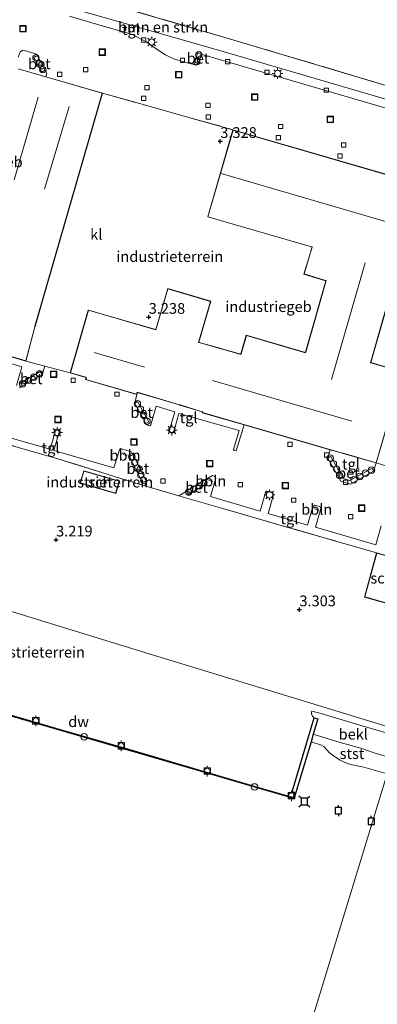
# Model space of a CAD drawing. Units: metres. Extents: x 89990 to 100011, y 431248 to 437500.
# Drawn here: x 90544 to 90628, y 432814 to 433044 of the extents above; entities that cross this region are included whole.
import ezdxf
from ezdxf.enums import TextEntityAlignment as Align

# ---------------------------------------------------------------- set-up
doc = ezdxf.new("R2010")
doc.units = ezdxf.units.M
doc.linetypes.add('IE-TERREINAFSCHEIDING', pattern=[10, 8, -2])
doc.layers.get('0').update_dxf_attribs({"lineweight": 25})
for name, color, linetype, lineweight in [('B-ME-AL-OVERIG-L-B1', 7, 'Continuous', 18), ('B-ME-AL-OVERIG-S-B1', 7, 'Continuous', 18), ('B-ME-GC-DAMWAND-GV-B6', 10, 'Continuous', 25), ('B-ME-GR-BOMENSTRUIKEN-GV-B6', 93, 'Continuous', 18), ('B-ME-GW-HOOGTEPUNT-S-B1', 10, 'Continuous', 25), ('B-ME-GW-KRUINLIJN-L-B1', 93, 'Continuous', 18), ('B-ME-GW-TEENLIJN-L-B1', 93, 'Continuous', 18), ('B-ME-IE-GRONDWERKLIJN-GROND_INGERICHT-GV-B6', 253, 'Continuous', 18), ('B-ME-IE-HULPGEOMETRIE-L-B1', 53, 'Continuous', 18), ('B-ME-IE-INRICHTINGSELEMENT-S-B1', 253, 'Continuous', 18), ('B-ME-IE-MEUBILAIR_WEGMEUBILAIR-LICHTMAST-S-B1', 8, 'Continuous', 18), ('B-ME-IE-TERREINAFSCHEIDING-DOORGANG-L-B1', 8, 'IE-TERREINAFSCHEIDING-KUNSTMATIG-OPEN', 18), ('B-ME-IE-TERREINAFSCHEIDING-RASTERHEKWERK-L-B1', 8, 'IE-TERREINAFSCHEIDING', 18), ('B-ME-KG-KADASTRAAL-DAKRAND-L-B1', 13, 'Continuous', 18), ('B-ME-KG-KADASTRAAL-NOKLIJN-L-B1', 13, 'Continuous', 18), ('B-ME-OB-BEKLEDING-GV-B6', 253, 'Continuous', 18), ('B-ME-OB-WATERLIJN-L-B1', 133, 'OB-WATERLIJN', 18), ('B-ME-OG-BEBOUWING-GV-B6', 173, 'Continuous', 18), ('B-ME-OG-WATER-GV-B6', 153, 'Continuous', 18), ('B-ME-VH-VERH_SOORT-BETON-OVERIG-GV-B6', 8, 'IE-TERREINAFSCHEIDING-NATUURLIJK-HOUTWAL', 18), ('B-ME-VH-VERH_SOORT-KLINKERS-GV-B6', 8, 'IE-TERREINAFSCHEIDING-NATUURLIJK-HOUTWAL', 18), ('B-ME-VH-VERH_SOORT-TEGELS-GV-B6', 8, 'Continuous', 18), ('B-ME-VV-AFMEERCONSTRUCTIE-S-B1', 10, 'Continuous', 25), ('B-ME-VV-BOLDER-S-B1', 213, 'Continuous', 18), ('B-ME-VV-KOLK-S-B1', 8, 'Continuous', 18)]:
    doc.layers.add(name, color=color, linetype=linetype, lineweight=lineweight)
doc.styles.add('NLCS-ISO', font='NLCS-ISO.TTF')
doc.linetypes.add('IE-TERREINAFSCHEIDING-KUNSTMATIG-OPEN', pattern='A,7,-1.5,[67,NLCS.SHX,S=0.75,R=0,X=0,Y=0],-1.5', length=10)
doc.linetypes.add('IE-TERREINAFSCHEIDING-NATUURLIJK-HOUTWAL', pattern='A,7,-1.5,[67,NLCS.SHX,S=0.75,R=45,X=0,Y=0],-1.5,7,-1.5,[70,NLCS.SHX,S=0.75,R=0,X=0,Y=0],-1.5', length=20)
doc.linetypes.add('OB-WATERLIJN', pattern='A,10,[32,NLCS.SHX,S=2,R=0,X=0,Y=0],-12', length=22)

# ---------------------------------------------------------------- blocks, each defined once
blk = doc.blocks.new('dtb')
blk.add_circle((0, 0), 0.75)
blk = doc.blocks.new('bolder')
for p, q in [((-0.75, 0), (-1.25, 0)), ((-0.75, 0.75), (-0.75, -0.75)), ((0.75, 0.75), (-0.75, 0.75)), ((0.75, -0.75), (0.75, 0.75)), ((0.75, 0), (1.25, 0)), ((-0.75, -0.75), (0.75, -0.75))]:
    blk.add_line(p, q)
blk.add_circle((0, 0), 0.673)
blk = doc.blocks.new('meerpaal')
for p, q in [((-0.75, 0), (-1.25, 0)), ((0.75, 0.75), (-0.75, 0.75)), ((-0.75, 0.75), (-0.75, -0.75)), ((0.75, -0.75), (0.75, 0.75)), ((0.75, 0), (1.25, 0)), ((-0.75, -0.75), (0.75, -0.75))]:
    blk.add_line(p, q)
blk = doc.blocks.new('meerstoel')
for p, q in [((-1.25, 1.25), (-0.75, 0.75)), ((-0.75, 0.75), (-0.75, -0.75)), ((0.75, 0.75), (-0.75, 0.75)), ((0.75, 0.75), (1.25, 1.25)), ((0.75, -0.75), (0.75, 0.75)), ((-0.75, -0.75), (-1.25, -1.25)), ((-0.75, -0.75), (0.75, -0.75)), ((0.75, -0.75), (1.25, -1.25))]:
    blk.add_line(p, q)
blk = doc.blocks.new('put')
for p, q in [((0.75, 0.75), (-0.75, 0.75)), ((-0.75, 0.75), (-0.75, -0.75)), ((0.75, -0.75), (0.75, 0.75)), ((-0.75, -0.75), (0.75, -0.75))]:
    blk.add_line(p, q)
blk.add_lwpolyline([(-0.625, 0.625), (0.625, 0.625), (0.625, -0.625), (-0.625, -0.625)], close=True)
blk = doc.blocks.new('hoogtepunt')
for p, q in [((-0.5, 0), (0.5, 0)), ((0, 0.5), (0, -0.5))]:
    blk.add_line(p, q)
blk = doc.blocks.new('kolk')
blk.add_lwpolyline([(-0.5, -0.5), (0.5, -0.5), (0.5, 0.5), (-0.5, 0.5)], close=True)
blk = doc.blocks.new('lantaarnpaal')
for p, q in [((-0.75, 0), (-1.25, 0)), ((-0.88, 0.88), (-0.53, 0.53)), ((0, 0.75), (0, 1.25)), ((0.53, 0.53), (0.88, 0.88)), ((0.75, 0), (1.25, 0)), ((-0.53, -0.53), (-0.88, -0.88)), ((0, -0.75), (0, -1.25)), ((0.53, -0.53), (0.88, -0.88))]:
    blk.add_line(p, q)
blk.add_circle((0, 0), 0.75)

msp = doc.modelspace()

# ---------------------------------------------------------------- linework, layer by layer
at = {"layer": 'B-ME-AL-OVERIG-L-B1'}
for p, q in [((90569.05, 432942.03, 3.11), (90568.13, 432942.33, 3.11)), ((90589.1, 432936.04, 3.12), (90588.13, 432936.32, 3.11)), ((90613.83, 432929.41, 3.2), (90612.88, 432929.71, 3.23))]:
    msp.add_line(p, q, dxfattribs=at)
at = {"layer": 'B-ME-GC-DAMWAND-GV-B6'}
msp.add_polyline3d([(90535.54, 432883.39, 3.52), (90552.32, 432878.52, 3.45), (90569.41, 432873.58, 3.49), (90585.75, 432868.82, 3.4), (90601.12, 432864.27, 3.43), (90607.93, 432862.32, 3.39), (90608.26, 432863.46, 3.33), (90607.59, 432863.67, 2.95), (90612.79, 432880.92, 2.83), (90613.61, 432880.65, 2.25), (90612.54, 432877.07, -0.15), (90612.03, 432875.35, -0.6), (90608.41, 432863.27, -0.6), (90608.07, 432862.07, -0.6), (90601.06, 432864.08, -0.6), (90585.69, 432868.63, -0.6), (90569.36, 432873.39, -0.6), (90552.26, 432878.33, -0.6), (90535.48, 432883.2, -0.6)], dxfattribs=at)
at = {"layer": 'B-ME-GR-BOMENSTRUIKEN-GV-B6'}
msp.add_polyline3d([(90549.27, 433051.95, 3.44), (90558.14, 433049.57, 3.43), (90591.88, 433039.71, 3.57), (90605, 433035.82, 3.6), (90656.91, 433020.31, 3.59), (90667.45, 433017.37, 3.25), (90667.78, 433017.28, 3.24), (90666.98, 433014.57, 3.21), (90666.65, 433014.39, 3.23), (90665.58, 433014.7, 3.33), (90647.76, 433019.93, 3.35), (90591.76, 433036.29, 3.36), (90563.71, 433044.33, 3.23), (90551.82, 433047.72, 3.23), (90537.32, 433051.63, 3.26), (90524.04, 433055.4, 3.26), (90513.21, 433058.63, 3.28), (90499.93, 433062.9, 3.25), (90489.7, 433065.9, 3.16), (90491.49, 433071.64, 3.23), (90495.27, 433070.52, 3.21), (90495.2, 433070.26, 3.21), (90494.52, 433067.92, 3.21), (90549.27, 433051.95, 3.44)], dxfattribs=at)
at = {"layer": 'B-ME-GW-KRUINLIJN-L-B1'}
msp.add_polyline3d([(90612.21, 432882.45, 3.33), (90612.85, 432882.34, 3.39), (90614.38, 432881.95, 3.41), (90622.67, 432879.43, 3.44), (90632.43, 432876.53, 3.44)], dxfattribs=at)
at = {"layer": 'B-ME-GW-TEENLIJN-L-B1'}
for points in [[(90612.21, 432882.45, 3.33), (90612.12, 432882.21, 3.31), (90612.16, 432881.85, 3.22), (90612.41, 432881.29, 2.93), (90612.79, 432880.92, 2.83)], [(90612.54, 432877.07, -0.15), (90618.82, 432875.18, -0.11), (90623.67, 432873.82, -0.02), (90626.8, 432872.78, -0.02), (90630.9, 432871.52, -0.02)]]:
    msp.add_polyline3d(points, dxfattribs=at)
at = {"layer": 'B-ME-IE-GRONDWERKLIJN-GROND_INGERICHT-GV-B6'}
for points in [[(90694.2, 433078.49, 3.34), (90674.87, 433015.3, 3.27), (90673.2, 433015.76, 3.26), (90672.5, 433015.96, 3.26), (90667.78, 433017.28, 3.24), (90667.45, 433017.37, 3.25), (90656.91, 433020.31, 3.59), (90605, 433035.82, 3.6), (90591.88, 433039.71, 3.57), (90558.14, 433049.57, 3.43)], [(90573.14, 433023.93, 3.12), (90583.18, 433021.11, 3.1), (90593.78, 433018.13, 3.09), (90587.89, 432997.83, 3.3), (90612.15, 432990.79, 3.15), (90612.26, 432990.76, 3.15), (90610.36, 432984.46, 3.09), (90615.42, 432982.93, 3.09), (90615.51, 432982.91, 3.09), (90610.74, 432966.25, 3.09), (90610.71, 432966.16, 3.09), (90596.9, 432970.2, 3.09), (90595.64, 432965.88, 3.18), (90595.61, 432965.78, 3.18), (90591.16, 432967.06, 3.09), (90591.02, 432967.1, 3.09), (90585.91, 432968.53, 3.23), (90585.81, 432968.55, 3.23), (90588.65, 432978.13, 3.24), (90578.57, 432981.07, 3.29), (90575.76, 432971.52, 3.28), (90559.99, 432976.08, 3.19), (90555.77, 432961.39, 3.09), (90549.82, 432962.98, 3.03), (90545.42, 432964.16, 3.17), (90547.56, 432972.13, 3.18), (90547.6, 432972.27, 3.18), (90549.31, 432978.22, 3.18), (90563.33, 433026.68, 3.13), (90573.14, 433023.93, 3.12)], [(90631.68, 432939, 3.03), (90627.25, 432940.39, 3.09), (90633.46, 432961.61, 3.09), (90625.98, 432963.8, 3.09), (90632.04, 432984.97, 3.22)], [(90540.37, 432944.97, 3.02), (90552.14, 432941.6, 3.03), (90563.42, 432938.1, 3.05), (90569.1, 432936.3, 3.05), (90573.21, 432935.08, 2.94), (90581.12, 432932.73, 3), (90582.16, 432932.41, 3.15), (90591.47, 432929.75, 3.08), (90606.92, 432925.27, 3.09), (90615.63, 432922.8, 3.13), (90627.35, 432919.39, 3.28), (90624.5, 432909.1, 3.28), (90629.84, 432907.62, 3.28), (90632.69, 432917.92, 3.28), (90633.06, 432917.84, 3.28), (90632.19, 432914.66, 3.28), (90636.58, 432913.45, 3.28), (90637.32, 432916.13, 3.25), (90643.93, 432914.13, 3.36), (90632.86, 432877.94, 3.47), (90613.76, 432883.78, 3.41), (90575.2, 432895.58, 3.2), (90538.95, 432906.66, 3.24)], [(90566.42, 432933.27, 3.16), (90567.26, 432936.14, 3.16), (90558.95, 432938.56, 3.16), (90558.12, 432935.69, 3.16), (90566.42, 432933.27, 3.16)], [(90538.95, 432906.66, 3.24), (90575.2, 432895.58, 3.2), (90613.76, 432883.78, 3.41), (90632.86, 432877.94, 3.47)], [(90632.86, 432877.94, 3.47), (90632.43, 432876.53, 3.44), (90622.67, 432879.43, 3.44), (90614.38, 432881.95, 3.41), (90612.85, 432882.34, 3.39), (90612.21, 432882.45, 3.33), (90612.12, 432882.21, 3.31), (90612.16, 432881.85, 3.22), (90612.41, 432881.29, 2.93), (90612.79, 432880.92, 2.83), (90607.59, 432863.67, 2.95), (90608.26, 432863.46, 3.33), (90607.93, 432862.32, 3.39), (90601.12, 432864.27, 3.43), (90585.75, 432868.82, 3.4), (90569.41, 432873.58, 3.49), (90552.32, 432878.52, 3.45), (90535.54, 432883.39, 3.52)]]:
    msp.add_polyline3d(points, dxfattribs=at)
at = {"layer": 'B-ME-IE-HULPGEOMETRIE-L-B1'}
for points in [[(90632.86, 432877.94, 3.47), (90613.76, 432883.78, 3.41), (90575.2, 432895.58, 3.2), (90538.95, 432906.66, 3.24), (90510.86, 432915.25, 3.17), (90475.39, 432926.1, 2.96), (90461.12, 432930.46, 2.96), (90455.02, 432932.33, -0.46), (90451.45, 432933.42, -0.51), (90373.71, 432957.2, -0.51)], [(90632.86, 432877.94, 3.47), (90632.43, 432876.53, 3.44), (90630.9, 432871.52, -0.02), (90629.78, 432867.84, -0.6), (90587.51, 432729.62, -0.6)]]:
    msp.add_polyline3d(points, dxfattribs=at)
at = {"layer": 'B-ME-IE-TERREINAFSCHEIDING-DOORGANG-L-B1'}
msp.add_line((90583.18, 433021.11, 3.1), (90573.14, 433023.93, 3.12), dxfattribs=at)
msp.add_polyline3d([(90582.16, 432932.41, 3.15), (90581.12, 432932.73, 3), (90573.21, 432935.08, 2.94), (90569.1, 432936.3, 3.05)], dxfattribs=at)
at = {"layer": 'B-ME-IE-TERREINAFSCHEIDING-RASTERHEKWERK-L-B1'}
for p, q in [((90563.33, 433026.68, 3.13), (90573.14, 433023.93, 3.12)), ((90583.18, 433021.11, 3.1), (90593.78, 433018.13, 3.09)), ((90631.68, 432939, 3.03), (90627.25, 432940.39, 3.09)), ((90591.47, 432929.75, 3.08), (90582.16, 432932.41, 3.15))]:
    msp.add_line(p, q, dxfattribs=at)
for points in [[(90549.27, 433051.95, 3.44), (90558.14, 433049.57, 3.43), (90591.88, 433039.71, 3.57), (90605, 433035.82, 3.6), (90656.91, 433020.31, 3.59), (90667.45, 433017.37, 3.25)], [(90555.77, 432961.39, 3.09), (90549.82, 432962.98, 3.03), (90545.42, 432964.16, 3.17)], [(90569.1, 432936.3, 3.05), (90563.42, 432938.1, 3.05), (90552.14, 432941.6, 3.03), (90540.37, 432944.97, 3.02), (90531.01, 432947.76, 2.81), (90525.48, 432949.4, 3), (90514.8, 432952.39, 2.87), (90514.26, 432952.55, 2.87)], [(90627.35, 432919.39, 3.28), (90615.63, 432922.8, 3.13), (90606.92, 432925.27, 3.09), (90591.47, 432929.75, 3.08)]]:
    msp.add_polyline3d(points, dxfattribs=at)
at = {"layer": 'B-ME-KG-KADASTRAAL-DAKRAND-L-B1'}
for points in [[(90543.61, 433032.34, 12.03), (90563.27, 433026.65, 11.92), (90549.26, 432978.23, 11.9), (90547.55, 432972.29, 11.88), (90547.51, 432972.14, 9.48), (90545.39, 432964.22, 9.31), (90531.78, 432968.24, 9.33)], [(90625.97, 432963.75, 6.41), (90633.4, 432961.58, 6.47), (90627.22, 432940.45, 6.39), (90619.55, 432942.67, 6.33), (90619.41, 432942.71, 7.85), (90586.71, 432952.14, 7.87), (90586.75, 432952.31, 7.88), (90586.61, 432952.35, 6.5), (90581.45, 432953.94, 6.5), (90581.31, 432953.98, 9.57), (90571.42, 432956.89, 9.54), (90571.38, 432956.75, 6.86), (90571.27, 432956.41, 6.86), (90559.45, 432959.9, 6.91), (90559.58, 432960.34, 6.91), (90559.43, 432960.39, 6.3), (90555.83, 432961.42, 6.28), (90560.03, 432976.02, 6.32), (90575.8, 432971.45, 6.39), (90578.6, 432981.01, 6.53), (90588.59, 432978.1, 6.51), (90585.75, 432968.52, 6.47), (90585.9, 432968.48, 6.56), (90591.01, 432967.05, 6.57), (90591.15, 432967.01, 7.99), (90595.64, 432965.72, 7.99), (90595.68, 432965.86, 7.96), (90596.94, 432970.14, 7.52), (90610.75, 432966.09, 7.53), (90610.79, 432966.24, 7.98), (90615.57, 432982.94, 8.02), (90615.42, 432982.99, 5.92), (90610.42, 432984.5, 6.04), (90612.32, 432990.8, 6.11), (90612.18, 432990.84, 8.02), (90587.95, 432997.86, 8.01), (90593.81, 433018.07, 8.01), (90637.78, 433005.32, 8.03)], [(90632.01, 432985.04, 8.1), (90625.92, 432963.76, 8.05), (90625.97, 432963.75, 6.41)], [(90566.39, 432933.34, 7.19), (90558.18, 432935.72, 7.17), (90558.99, 432938.5, 7.24), (90567.2, 432936.11, 7.26), (90566.39, 432933.34, 7.19)], [(90632.63, 432917.88, 7.59), (90629.81, 432907.69, 7.62), (90624.57, 432909.14, 7.61), (90627.38, 432919.33, 7.58), (90632.63, 432917.88, 7.59)]]:
    msp.add_polyline3d(points, dxfattribs=at)
at = {"layer": 'B-ME-KG-KADASTRAAL-NOKLIJN-L-B1'}
for p, q in [((90548.3, 433025.78, 12.5), (90542.67, 433006.46, 12.47)), ((90549.81, 433004.25, 12.48), (90555.54, 433023.58, 12.5)), ((90634.57, 432995.24, 11.94), (90591.01, 433007.93, 11.94)), ((90624.66, 432987.12, 10.82), (90616.82, 432959.89, 10.72)), ((90573.14, 432962.71, 8.14), (90561.35, 432966.17, 8.14)), ((90621.53, 432950.15, 10.63), (90588.99, 432959.64, 10.62))]:
    msp.add_line(p, q, dxfattribs=at)
at = {"layer": 'B-ME-OB-BEKLEDING-GV-B6'}
for points in [[(90632.43, 432876.53, 3.44), (90630.9, 432871.52, -0.02), (90626.8, 432872.78, -0.02), (90623.67, 432873.82, -0.02), (90618.82, 432875.18, -0.11), (90612.54, 432877.07, -0.15), (90613.61, 432880.65, 2.25), (90612.79, 432880.92, 2.83), (90612.41, 432881.29, 2.93), (90612.16, 432881.85, 3.22), (90612.12, 432882.21, 3.31), (90612.21, 432882.45, 3.33), (90612.85, 432882.34, 3.39), (90614.38, 432881.95, 3.41), (90622.67, 432879.43, 3.44), (90632.43, 432876.53, 3.44)], [(90630.9, 432871.52, -0.02), (90629.78, 432867.84, -0.6), (90624.4, 432869.38, -0.6), (90621.73, 432869.98, -0.6), (90620.78, 432870.22, -0.6), (90619.81, 432870.59, -0.6), (90618.85, 432871.07, -0.6), (90617.72, 432871.73, -0.6), (90616.35, 432872.78, -0.6), (90615.04, 432874.22, -0.6), (90614.48, 432874.55, -0.6), (90612.03, 432875.35, -0.6), (90612.54, 432877.07, -0.15), (90618.82, 432875.18, -0.11), (90623.67, 432873.82, -0.02), (90626.8, 432872.78, -0.02), (90630.9, 432871.52, -0.02)]]:
    msp.add_polyline3d(points, dxfattribs=at)
at = {"layer": 'B-ME-OB-WATERLIJN-L-B1'}
msp.add_line((90612.03, 432875.35, -0.6), (90608.41, 432863.27, -0.6), dxfattribs=at)
for points in [[(90507.12, 432891.65, -0.6), (90521.13, 432887.42, -0.6), (90535.48, 432883.2, -0.6), (90552.26, 432878.33, -0.6), (90569.36, 432873.39, -0.6), (90585.69, 432868.63, -0.6), (90601.06, 432864.08, -0.6), (90608.07, 432862.07, -0.6), (90608.41, 432863.27, -0.6)], [(90612.03, 432875.35, -0.6), (90614.48, 432874.55, -0.6), (90615.04, 432874.22, -0.6), (90616.35, 432872.78, -0.6), (90617.72, 432871.73, -0.6), (90618.85, 432871.07, -0.6), (90619.81, 432870.59, -0.6), (90620.78, 432870.22, -0.6), (90621.73, 432869.98, -0.6), (90624.4, 432869.38, -0.6), (90629.78, 432867.84, -0.6)]]:
    msp.add_polyline3d(points, dxfattribs=at)
at = {"layer": 'B-ME-OG-BEBOUWING-GV-B6'}
for points in [[(90543.62, 433032.39, 3.11), (90550.06, 433030.52, 3.03)], [(90550.06, 433030.52, 3.03), (90563.33, 433026.68, 3.13), (90549.31, 432978.22, 3.18), (90547.6, 432972.27, 3.18), (90547.56, 432972.13, 3.18), (90545.42, 432964.16, 3.17), (90531.74, 432968.2, 3.12)], [(90632.04, 432984.97, 3.22), (90625.98, 432963.8, 3.09), (90633.46, 432961.61, 3.09), (90627.25, 432940.39, 3.09), (90619.53, 432942.62, 3.09), (90619.39, 432942.66, 3.09), (90616.53, 432943.49, 3.09), (90596.39, 432949.3, 3.02), (90586.64, 432952.11, 3.09), (90586.69, 432952.27, 3.09), (90586.6, 432952.3, 3.09), (90581.42, 432953.89, 3.09), (90581.28, 432953.93, 3.09), (90571.45, 432956.83, 3.09), (90571.42, 432956.74, 3.09), (90571.31, 432956.34, 3.09), (90559.38, 432959.87, 3.09), (90559.51, 432960.31, 3.09), (90559.42, 432960.34, 3.09), (90555.77, 432961.39, 3.09), (90559.99, 432976.08, 3.19), (90575.76, 432971.52, 3.28), (90578.57, 432981.07, 3.29), (90588.65, 432978.13, 3.24), (90585.81, 432968.55, 3.23), (90585.91, 432968.53, 3.23), (90591.02, 432967.1, 3.09), (90591.16, 432967.06, 3.09), (90595.61, 432965.78, 3.18), (90595.64, 432965.88, 3.18), (90596.9, 432970.2, 3.09), (90610.71, 432966.16, 3.09), (90610.74, 432966.25, 3.09), (90615.51, 432982.91, 3.09), (90615.42, 432982.93, 3.09), (90610.36, 432984.46, 3.09), (90612.26, 432990.76, 3.15), (90612.15, 432990.79, 3.15), (90587.89, 432997.83, 3.3), (90593.78, 433018.13, 3.09), (90637.84, 433005.35, 3.09)], [(90566.42, 432933.27, 3.16), (90558.12, 432935.69, 3.16), (90558.95, 432938.56, 3.16), (90567.26, 432936.14, 3.16), (90566.42, 432933.27, 3.16)], [(90631.19, 432918.33, 3.28), (90632.69, 432917.92, 3.28), (90629.84, 432907.62, 3.28), (90624.5, 432909.1, 3.28), (90627.35, 432919.39, 3.28), (90631.19, 432918.33, 3.28)]]:
    msp.add_polyline3d(points, dxfattribs=at)
at = {"layer": 'B-ME-OG-WATER-GV-B6'}
for points in [[(90535.48, 432883.2, -0.6), (90552.26, 432878.33, -0.6), (90569.36, 432873.39, -0.6), (90585.69, 432868.63, -0.6), (90601.06, 432864.08, -0.6), (90608.07, 432862.07, -0.6), (90608.41, 432863.27, -0.6), (90612.03, 432875.35, -0.6), (90614.48, 432874.55, -0.6), (90615.04, 432874.22, -0.6), (90616.35, 432872.78, -0.6), (90617.72, 432871.73, -0.6), (90618.85, 432871.07, -0.6), (90619.81, 432870.59, -0.6), (90620.78, 432870.22, -0.6), (90621.73, 432869.98, -0.6), (90624.4, 432869.38, -0.6), (90629.78, 432867.84, -0.6), (90587.51, 432729.62, -0.6)], [(90587.51, 432729.62, -0.6), (90629.78, 432867.84, -0.6)]]:
    msp.add_polyline3d(points, dxfattribs=at)
at = {"layer": 'B-ME-VH-VERH_SOORT-BETON-OVERIG-GV-B6'}
for points in [[(90586.39, 433035.75, 3.12), (90585.7, 433033.54, 3.17), (90584.89, 433033.96, 3.27), (90585.55, 433036.07, 3.24), (90586.39, 433035.75, 3.12)], [(90549.93, 433032.03, 3.08), (90549.14, 433031.59, 3.11), (90547.27, 433035.04, 3.18), (90548.06, 433035.47, 3.13), (90549.93, 433032.03, 3.08)], [(90549.2, 432961.06, 3.03), (90544.64, 432958.37, 3.04), (90544.17, 432959.02, 3.14), (90548.75, 432961.73, 3.13), (90549.2, 432961.06, 3.03)], [(90573.41, 432949.62, 3.07), (90570.84, 432954.31, 3.05), (90571.53, 432954.7, 3.15), (90574.11, 432950, 3.17), (90573.41, 432949.62, 3.07)], [(90573.54, 432936.2, 2.96), (90572.7, 432935.87, 3.05), (90569.63, 432941.88, 3.13), (90570.39, 432942.37, 3.03), (90573.54, 432936.2, 2.96)], [(90619.54, 432936.79, 3.19), (90621.12, 432936.33, 3.18), (90626.34, 432939.18, 3.19), (90626.65, 432938.44, 3.09), (90621.22, 432935.47, 3.08), (90619, 432936.12, 3.09), (90615.97, 432941.52, 3.06), (90616.66, 432941.93, 3.16), (90619.54, 432936.79, 3.19)], [(90582.91, 432933.8, 3), (90587.18, 432936.34, 3.02), (90587.63, 432935.56, 3.12), (90583.43, 432933.06, 3.1), (90582.91, 432933.8, 3)]]:
    msp.add_polyline3d(points, dxfattribs=at)
at = {"layer": 'B-ME-VH-VERH_SOORT-KLINKERS-GV-B6'}
for points in [[(90555.62, 433044.63, 3.14), (90562.7, 433042.56, 3.15), (90570.07, 433040.43, 3.17), (90571.07, 433040.02, 3.2), (90572.83, 433039.06, 3.25), (90573.68, 433038.57, 3.21), (90574.57, 433037.97, 3.22), (90576.33, 433036.74, 3.25), (90578.01, 433035.66, 3.26), (90579.15, 433035.08, 3.29), (90580.02, 433034.7, 3.31), (90580.9, 433034.37, 3.28), (90585.24, 433033.25, 3.16), (90585.7, 433033.54, 3.17), (90586.39, 433035.75, 3.12), (90658.86, 433014.62, 3.2)], [(90637.84, 433005.35, 3.09), (90593.78, 433018.13, 3.09), (90583.18, 433021.11, 3.1), (90573.14, 433023.93, 3.12), (90563.33, 433026.68, 3.13), (90550.06, 433030.52, 3.03), (90550.32, 433031.32, 3.07), (90549.93, 433032.03, 3.08), (90548.06, 433035.47, 3.13), (90547.88, 433035.82, 3.14), (90546.98, 433036.08, 3.06), (90544.69, 433036.74, 3.11), (90544.06, 433036.3, 3.09), (90543.64, 433035.07, 3.06)], [(90535.43, 432965.52, 2.92), (90544.48, 432962.8, 2.98), (90543.27, 432958.44, 3.01)], [(90543.93, 432957.95, 3.04), (90544.64, 432958.37, 3.04), (90549.2, 432961.06, 3.03), (90549.82, 432962.98, 3.03), (90555.77, 432961.39, 3.09), (90559.42, 432960.34, 3.09), (90559.51, 432960.31, 3.09), (90559.38, 432959.87, 3.09), (90571.31, 432956.34, 3.09), (90570.84, 432954.31, 3.05), (90573.41, 432949.62, 3.07), (90573.6, 432949.27, 3.08), (90574.36, 432949.05, 3.06), (90574.61, 432949.31, 3.07), (90575.85, 432953.65, 3.04), (90580.25, 432952.33, 3.02), (90578.99, 432948.02, 3.04), (90579.06, 432947.66, 3.05), (90579.62, 432947.5, 3.03), (90579.96, 432947.75, 3.07), (90581.17, 432951.94, 2.98), (90595.25, 432947.96, 2.97), (90593.95, 432943.57, 3.04), (90594.05, 432943.33, 3.05), (90594.55, 432943.19, 3.04), (90596.39, 432949.3, 3.02), (90616.53, 432943.49, 3.09), (90615.97, 432941.52, 3.06), (90619, 432936.12, 3.09), (90621.22, 432935.47, 3.08), (90626.65, 432938.44, 3.09), (90627.25, 432940.39, 3.09), (90631.68, 432939, 3.03)], [(90628.45, 432925.72, 3.17), (90627.14, 432921.32, 3.26), (90613.09, 432925.44, 3.11), (90614.3, 432929.74, 3.1), (90614.11, 432930.2, 3.11), (90612.87, 432930.56, 3.15), (90612.48, 432930.21, 3.16), (90611.23, 432925.86, 3.15), (90602.02, 432928.62, 3.06), (90603.26, 432932.92, 3.1), (90603.09, 432933.4, 3.09), (90601.74, 432933.8, 3.08), (90601.37, 432933.53, 3.06), (90600.12, 432929.15, 3.09), (90588.59, 432932.53, 2.99), (90589.81, 432936.83, 3.04), (90589.68, 432937.25, 3.06), (90589.02, 432937.44, 3.02), (90587.18, 432936.34, 3.02), (90582.91, 432933.8, 3), (90581.12, 432932.73, 3), (90573.21, 432935.08, 2.94), (90573.54, 432936.2, 2.96), (90570.39, 432942.37, 3.03), (90570.07, 432943.01, 3.04), (90569, 432943.32, 3.09), (90567.54, 432943.74, 3.06), (90567.3, 432943.49, 3.08), (90566, 432939.25, 2.94), (90551.99, 432943.31, 2.96), (90553.23, 432947.58, 3.03), (90553.08, 432947.95, 3.04), (90552.64, 432948.07, 3.03), (90552.36, 432947.86, 3.03), (90551.09, 432943.61, 2.97), (90541.78, 432946.27, 2.94)]]:
    msp.add_polyline3d(points, dxfattribs=at)
at = {"layer": 'B-ME-VH-VERH_SOORT-TEGELS-GV-B6'}
for points in [[(90658.86, 433014.62, 3.2), (90586.39, 433035.75, 3.12), (90585.55, 433036.07, 3.24), (90584.89, 433033.96, 3.27), (90585.7, 433033.54, 3.17), (90585.24, 433033.25, 3.16), (90580.9, 433034.37, 3.28), (90580.02, 433034.7, 3.31), (90579.15, 433035.08, 3.29), (90578.01, 433035.66, 3.26), (90576.33, 433036.74, 3.25), (90574.57, 433037.97, 3.22), (90573.68, 433038.57, 3.21), (90572.83, 433039.06, 3.25), (90571.07, 433040.02, 3.2), (90570.07, 433040.43, 3.17), (90562.7, 433042.56, 3.15), (90555.62, 433044.63, 3.14)], [(90563.71, 433044.33, 3.23), (90591.76, 433036.29, 3.36), (90647.76, 433019.93, 3.35)], [(90543.64, 433035.07, 3.06), (90544.06, 433036.3, 3.09), (90544.69, 433036.74, 3.11), (90546.98, 433036.08, 3.06), (90547.88, 433035.82, 3.14), (90548.06, 433035.47, 3.13), (90547.27, 433035.04, 3.18), (90549.14, 433031.59, 3.11), (90549.93, 433032.03, 3.08), (90550.32, 433031.32, 3.07), (90550.06, 433030.52, 3.03), (90543.62, 433032.39, 3.11)], [(90531.74, 432968.2, 3.12), (90545.42, 432964.16, 3.17)], [(90543.27, 432958.44, 3.01), (90544.48, 432962.8, 2.98), (90535.43, 432965.52, 2.92)], [(90545.42, 432964.16, 3.17), (90549.82, 432962.98, 3.03), (90549.2, 432961.06, 3.03), (90548.75, 432961.73, 3.13), (90544.17, 432959.02, 3.14), (90544.64, 432958.37, 3.04), (90543.93, 432957.95, 3.04)], [(90596.39, 432949.3, 3.02), (90594.55, 432943.19, 3.04), (90594.05, 432943.33, 3.05), (90593.95, 432943.57, 3.04), (90595.25, 432947.96, 2.97), (90581.17, 432951.94, 2.98), (90579.96, 432947.75, 3.07), (90579.62, 432947.5, 3.03), (90579.06, 432947.66, 3.05), (90578.99, 432948.02, 3.04), (90580.25, 432952.33, 3.02), (90575.85, 432953.65, 3.04), (90574.61, 432949.31, 3.07), (90574.36, 432949.05, 3.06), (90573.6, 432949.27, 3.08), (90573.41, 432949.62, 3.07), (90574.11, 432950, 3.17), (90571.53, 432954.7, 3.15), (90570.84, 432954.31, 3.05), (90571.31, 432956.34, 3.09), (90571.42, 432956.74, 3.09), (90571.45, 432956.83, 3.09), (90581.28, 432953.93, 3.09), (90581.42, 432953.89, 3.09), (90586.6, 432952.3, 3.09), (90586.69, 432952.27, 3.09), (90586.64, 432952.11, 3.09), (90596.39, 432949.3, 3.02)], [(90541.78, 432946.27, 2.94), (90551.09, 432943.61, 2.97), (90552.36, 432947.86, 3.03), (90552.64, 432948.07, 3.03), (90553.08, 432947.95, 3.04), (90553.23, 432947.58, 3.03), (90551.99, 432943.31, 2.96), (90566, 432939.25, 2.94), (90567.3, 432943.49, 3.08), (90567.54, 432943.74, 3.06), (90569, 432943.32, 3.09), (90570.07, 432943.01, 3.04), (90570.39, 432942.37, 3.03), (90569.63, 432941.88, 3.13), (90572.7, 432935.87, 3.05), (90573.54, 432936.2, 2.96), (90573.21, 432935.08, 2.94), (90569.1, 432936.3, 3.05), (90563.42, 432938.1, 3.05), (90552.14, 432941.6, 3.03), (90540.37, 432944.97, 3.02)], [(90627.25, 432940.39, 3.09), (90626.65, 432938.44, 3.09), (90626.34, 432939.18, 3.19), (90621.12, 432936.33, 3.18), (90619.54, 432936.79, 3.19), (90616.66, 432941.93, 3.16), (90615.97, 432941.52, 3.06), (90616.53, 432943.49, 3.09), (90619.39, 432942.66, 3.09), (90619.53, 432942.62, 3.09), (90627.25, 432940.39, 3.09)], [(90631.19, 432918.33, 3.28), (90627.35, 432919.39, 3.28), (90615.63, 432922.8, 3.13), (90606.92, 432925.27, 3.09), (90591.47, 432929.75, 3.08), (90582.16, 432932.41, 3.15), (90581.12, 432932.73, 3), (90582.91, 432933.8, 3), (90583.43, 432933.06, 3.1), (90587.63, 432935.56, 3.12), (90587.18, 432936.34, 3.02), (90589.02, 432937.44, 3.02), (90589.68, 432937.25, 3.06)], [(90589.68, 432937.25, 3.06), (90589.81, 432936.83, 3.04), (90588.59, 432932.53, 2.99), (90600.12, 432929.15, 3.09), (90601.37, 432933.53, 3.06), (90601.74, 432933.8, 3.08), (90603.09, 432933.4, 3.09), (90603.26, 432932.92, 3.1), (90602.02, 432928.62, 3.06), (90611.23, 432925.86, 3.15), (90612.48, 432930.21, 3.16), (90612.87, 432930.56, 3.15), (90614.11, 432930.2, 3.11), (90614.3, 432929.74, 3.1), (90613.09, 432925.44, 3.11), (90627.14, 432921.32, 3.26), (90628.45, 432925.72, 3.17)]]:
    msp.add_polyline3d(points, dxfattribs=at)

# ---------------------------------------------------------------- block references
at = {"layer": 'B-ME-AL-OVERIG-S-B1', "rotation": 90}
for p in [(90585.81, 433035.6, 3.24), (90547.78, 433034.96, 3.19), (90548.63, 433033.51, 3.15), (90585.34, 433034.05, 3.25), (90549.39, 433032.16, 3.11), (90546.08, 432959.68, 3.14), (90547.3, 432960.44, 3.14), (90548.64, 432961.22, 3.15), (90544.66, 432958.86, 3.13), (90571.49, 432954.18, 3.18), (90572.18, 432952.96, 3.14), (90572.95, 432951.51, 3.16), (90573.73, 432950.13, 3.17), (90570.17, 432941.86, 3.12), (90616.51, 432941.55, 3.15), (90570.86, 432940.49, 3.12), (90571.5, 432939.18, 3.07), (90617.26, 432940.19, 3.17), (90618.01, 432938.93, 3.16), (90626.15, 432938.73, 3.16), (90572.28, 432937.64, 3.03), (90572.94, 432936.33, 3.03), (90618.71, 432937.46, 3.16), (90622.04, 432936.48, 3.15), (90623.43, 432937.23, 3.17), (90624.77, 432938.01, 3.17), (90584.67, 432934.3, 3.11), (90585.9, 432935.02, 3.11), (90587.04, 432935.77, 3.11), (90583.46, 432933.59, 3.09)]:
    msp.add_blockref('dtb', p, dxfattribs=at)
at = {"layer": 'B-ME-GW-HOOGTEPUNT-S-B1', "rotation": 90}
for p in [(90590.84, 433015.46, 3.33), (90590.84, 433015.46, 3.33), (90574.12, 432974.42, 3.24), (90574.12, 432974.42, 3.24), (90552.49, 432922.46, 3.22), (90552.49, 432922.46, 3.22), (90609.32, 432906.18, 3.3), (90609.32, 432906.18, 3.3)]:
    msp.add_blockref('hoogtepunt', p, dxfattribs=at)
at = {"layer": 'B-ME-IE-INRICHTINGSELEMENT-S-B1', "rotation": 90}
for name, p in [('put', (90544.73, 433041.71, 3.21)), ('put', (90563.26, 433036.26, 3.25)), ('put', (90581.12, 433031, 3.24)), ('put', (90598.88, 433025.78, 3.23)), ('put', (90616.54, 433020.56, 3.23)), ('put', (90551.9, 432961.08, 2.98)), ('put', (90552.92, 432950.54, 3.12)), ('put', (90570.66, 432945.28, 3.13)), ('put', (90588.38, 432940.24, 3.03)), ('put', (90606.05, 432935.11, 3.08)), ('put', (90623.87, 432929.84, 3.13)), ('dtb', (90559.03, 432876.49, 3.35)), ('dtb', (90598.83, 432864.8, 3.17))]:
    msp.add_blockref(name, p, dxfattribs=at)
at = {"layer": 'B-ME-IE-MEUBILAIR_WEGMEUBILAIR-LICHTMAST-S-B1', "rotation": 90}
for p in [(90574.81, 433038.62, 3.35), (90604.23, 433031.27, 3.3), (90552.71, 432947.53, 3.06), (90579.54, 432948.08, 3.03), (90602.35, 432932.94, 3.09)]:
    msp.add_blockref('lantaarnpaal', p, dxfattribs=at)
at = {"layer": 'B-ME-VV-AFMEERCONSTRUCTIE-S-B1', "rotation": 90}
for name, p in [('meerstoel', (90610.47, 432861.39, 3.67)), ('meerpaal', (90618.41, 432859.26, 5.04)), ('meerpaal', (90626.11, 432856.79, 4.86))]:
    msp.add_blockref(name, p, dxfattribs=at)
at = {"layer": 'B-ME-VV-BOLDER-S-B1', "rotation": 90}
for p in [(90547.76, 432880.21, 3.42), (90567.7, 432874.38, 3.43), (90587.79, 432868.5, 3.38), (90607.46, 432862.75, 3.4)]:
    msp.add_blockref('bolder', p, dxfattribs=at)
at = {"layer": 'B-ME-VV-KOLK-S-B1', "rotation": 90}
for p in [(90572.92, 433039.1, 3.28), (90582.01, 433034.33, 3.28), (90592.54, 433034.06, 3.23), (90553.34, 433031.09, 3.02), (90559.4, 433032.16, 2.99), (90601.77, 433031.53, 3.17), (90573.73, 433027.98, 3.11), (90615.62, 433027.38, 3.15), (90572.91, 433025.47, 3.1), (90587.98, 433023.87, 3.18), (90588.04, 433021.12, 3.12), (90604.91, 433018.91, 3.12), (90604.42, 433016.27, 3.07), (90619.63, 433014.6, 3.13), (90618.78, 433012.05, 3.06), (90556.47, 432959.66, 2.95), (90566.7, 432956.45, 2.99), (90607.12, 432944.75, 2.96), (90615.7, 432942.25, 3.1), (90577.47, 432936.2, 2.9), (90595.53, 432935.36, 3.02), (90620.12, 432935.87, 3.08), (90607.99, 432931.71, 3.05), (90621.32, 432927.87, 3.03)]:
    msp.add_blockref('kolk', p, dxfattribs=at)

# ---------------------------------------------------------------- texts
at = {"layer": 'B-ME-AL-OVERIG-L-B1', "ltscale": 0.2, "style": 'NLCS-ISO'}
for p in [(90568.59, 432942.18), (90588.61, 432936.18), (90613.36, 432929.56)]:
    msp.add_text('bbln', height=2.5, dxfattribs=at).set_placement(p, align=Align.MIDDLE_CENTER)
at = {"layer": 'B-ME-GC-DAMWAND-GV-B6', "ltscale": 0.2, "style": 'NLCS-ISO'}
msp.add_text('dw', height=2.5, dxfattribs=at).set_placement((90557.74, 432880.02), align=Align.MIDDLE_CENTER)
at = {"layer": 'B-ME-GR-BOMENSTRUIKEN-GV-B6', "ltscale": 0.2, "style": 'NLCS-ISO'}
msp.add_text('bmn en strkn', height=2.5, dxfattribs=at).set_placement((90577.48, 433042.09), align=Align.MIDDLE_CENTER)
at = {"layer": 'B-ME-GW-HOOGTEPUNT-S-B1', "ltscale": 0.2, "style": 'NLCS-ISO'}
for s, p in [('3.328', (90590.84, 433015.46, 3.33)), ('3.328', (90590.84, 433015.46, 3.33)), ('3.238', (90574.12, 432974.42, 3.24)), ('3.238', (90574.12, 432974.42, 3.24)), ('3.219', (90552.49, 432922.46, 3.22)), ('3.219', (90552.49, 432922.46, 3.22)), ('3.303', (90609.32, 432906.18, 3.3)), ('3.303', (90609.32, 432906.18, 3.3))]:
    msp.add_text(s, height=2.5, dxfattribs=at).set_placement(p, align=Align.BOTTOM_LEFT)
at = {"layer": 'B-ME-IE-GRONDWERKLIJN-GROND_INGERICHT-GV-B6', "ltscale": 0.2, "style": 'NLCS-ISO'}
for p in [(90579.05, 432988.56), (90562.69, 432935.92), (90546.75, 432896.24)]:
    msp.add_text('industrieterrein', height=2.5, dxfattribs=at).set_placement(p, align=Align.MIDDLE_CENTER)
at = {"layer": 'B-ME-OB-BEKLEDING-GV-B6', "ltscale": 0.2, "style": 'NLCS-ISO'}
for s, p in [('bekl', (90621.9, 432877.1)), ('stst', (90621.6, 432872.56))]:
    msp.add_text(s, height=2.5, dxfattribs=at).set_placement(p, align=Align.MIDDLE_CENTER)
at = {"layer": 'B-ME-OG-BEBOUWING-GV-B6', "ltscale": 0.2, "style": 'NLCS-ISO'}
for s, p in [('industriegeb', (90534.6, 433010.64)), ('industriegeb', (90602.11, 432976.87)), ('sch', (90562.69, 432935.92)), ('sch', (90628.6, 432913.51))]:
    msp.add_text(s, height=2.5, dxfattribs=at).set_placement(p, align=Align.MIDDLE_CENTER)
at = {"layer": 'B-ME-VH-VERH_SOORT-BETON-OVERIG-GV-B6', "ltscale": 0.2, "style": 'NLCS-ISO'}
for p in [(90585.64, 433034.82), (90548.6, 433033.53), (90546.69, 432960.04), (90572.47, 432952.16), (90571.57, 432939.08), (90620.77, 432938.04), (90585.29, 432934.69)]:
    msp.add_text('bet', height=2.5, dxfattribs=at).set_placement(p, align=Align.MIDDLE_CENTER)
at = {"layer": 'B-ME-VH-VERH_SOORT-KLINKERS-GV-B6', "ltscale": 0.2, "style": 'NLCS-ISO'}
msp.add_text('kl', height=2.5, dxfattribs=at).set_placement((90561.87, 432993.72), align=Align.MIDDLE_CENTER)
at = {"layer": 'B-ME-VH-VERH_SOORT-TEGELS-GV-B6', "ltscale": 0.2, "style": 'NLCS-ISO'}
for p in [(90569.96, 433041.52), (90583.45, 432950.94), (90551.21, 432943.9), (90621.37, 432940.11), (90606.98, 432927.36)]:
    msp.add_text('tgl', height=2.5, dxfattribs=at).set_placement(p, align=Align.MIDDLE_CENTER)

doc.saveas('drawing.dxf')
